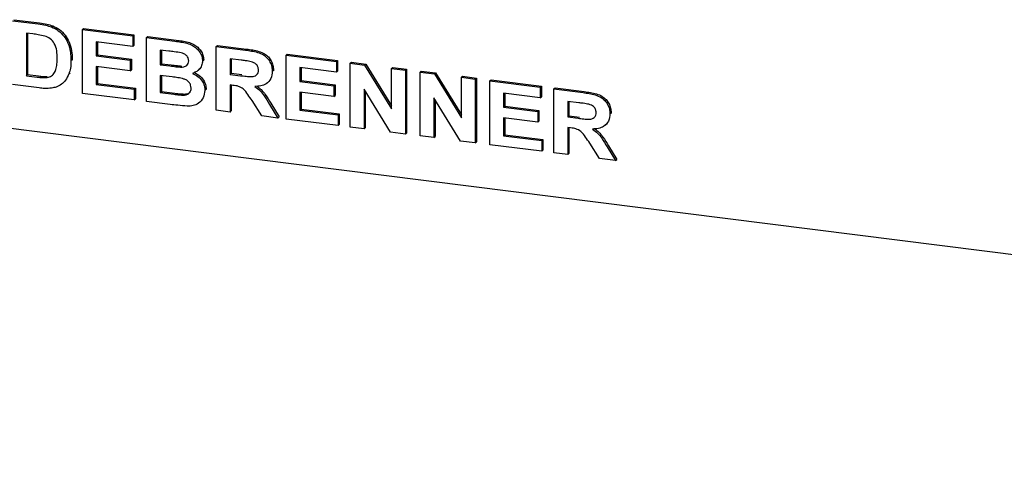
# Model space of a CAD drawing. Extents: x 5 to 415, y 5 to 292.
# Drawn here: x 269 to 298, y 75 to 88 of the extents above; entities that cross this region are included whole.
import ezdxf

# ---------------------------------------------------------------- set-up
doc = ezdxf.new("R2010")
doc.units = 0
doc.layers.add('SLD-0', color=179, linetype='CONTINUOUS')

msp = doc.modelspace()

# ---------------------------------------------------------------- linework, layer by layer
at = {"layer": 'SLD-0', "color": 179, "linetype": 'CONTINUOUS'}
for p, q in [((268.658, 88.311), (269.418, 88.215)), ((268.694, 88.342), (269.454, 88.246)), ((269.81, 88.13), (269.846, 88.161)), ((269.259, 87.921), (269.066, 87.945)), ((269.066, 87.945), (269.066, 86.688)), ((269.101, 87.941), (269.101, 86.719)), ((270.721, 88.051), (270.756, 88.082)), ((270.721, 86.165), (270.721, 88.051)), ((270.721, 88.051), (272.208, 87.863)), ((270.756, 88.082), (272.243, 87.895)), ((272.208, 87.863), (272.243, 87.895)), ((272.243, 87.895), (272.243, 87.58)), ((272.208, 87.549), (271.129, 87.685)), ((271.129, 87.685), (271.129, 87.274)), ((271.164, 87.681), (271.164, 87.305)), ((272.208, 87.863), (272.208, 87.549)), ((272.208, 87.549), (272.243, 87.58)), ((272.616, 87.812), (272.651, 87.843)), ((272.616, 87.812), (273.455, 87.706)), ((272.616, 85.926), (272.616, 87.812)), ((272.651, 87.843), (273.49, 87.737)), ((274.679, 87.552), (274.714, 87.583)), ((274.714, 87.583), (275.574, 87.475)), ((271.129, 87.274), (271.164, 87.305)), ((271.164, 87.305), (272.172, 87.178)), ((273.273, 87.415), (273.024, 87.446)), ((273.024, 87.446), (273.024, 87.011)), ((273.059, 87.442), (273.059, 87.042)), ((274.679, 85.667), (274.679, 87.552)), ((274.679, 87.552), (275.539, 87.444)), ((276.741, 87.292), (276.777, 87.323)), ((276.741, 85.407), (276.741, 87.292)), ((276.741, 87.292), (278.228, 87.105)), ((276.777, 87.323), (278.264, 87.136)), ((270.385, 87.132), (270.421, 87.163)), ((270.421, 87.163), (270.419, 87.142)), ((271.129, 87.274), (272.136, 87.147)), ((272.136, 87.147), (272.172, 87.178)), ((272.136, 87.147), (272.136, 86.833)), ((272.172, 87.178), (272.172, 86.864)), ((273.024, 87.011), (273.059, 87.042)), ((273.024, 87.011), (273.308, 86.975)), ((273.059, 87.042), (273.344, 87.007)), ((274.271, 87.129), (274.306, 87.16)), ((274.306, 87.16), (274.303, 87.143)), ((275.411, 87.146), (275.086, 87.187)), ((275.086, 87.187), (275.086, 86.727)), ((275.122, 87.182), (275.122, 86.758)), ((278.228, 87.105), (278.264, 87.136)), ((278.228, 87.105), (278.228, 86.791)), ((278.264, 87.136), (278.264, 86.822)), ((278.636, 87.054), (278.671, 87.085)), ((278.636, 85.168), (278.636, 87.054)), ((278.636, 87.054), (279.061, 87)), ((278.671, 87.085), (279.096, 87.031)), ((279.061, 87), (279.096, 87.031)), ((279.061, 87), (279.859, 85.706)), ((279.096, 87.031), (279.859, 85.795)), ((269.066, 86.688), (269.101, 86.719)), ((269.101, 86.719), (269.423, 86.679)), ((270.322, 86.739), (270.357, 86.77)), ((272.136, 86.833), (271.129, 86.96)), ((271.129, 86.96), (271.129, 86.428)), ((271.164, 86.955), (271.164, 86.459)), ((272.136, 86.833), (272.172, 86.864)), ((273.624, 86.942), (273.659, 86.973)), ((274.14, 86.843), (274.18, 86.878)), ((275.086, 86.727), (275.122, 86.758)), ((275.086, 86.727), (275.394, 86.688)), ((275.122, 86.758), (275.429, 86.72)), ((276.334, 86.821), (276.369, 86.852)), ((276.369, 86.852), (276.365, 86.836)), ((278.228, 86.791), (277.149, 86.927)), ((277.149, 86.927), (277.149, 86.516)), ((277.184, 86.922), (277.184, 86.547)), ((278.228, 86.791), (278.264, 86.822)), ((279.859, 86.899), (279.895, 86.931)), ((279.859, 86.899), (280.267, 86.848)), ((279.859, 85.706), (279.859, 86.899)), ((279.895, 86.931), (280.302, 86.879)), ((280.267, 86.848), (280.302, 86.879)), ((280.267, 86.848), (280.267, 84.962)), ((280.302, 86.879), (280.302, 84.994)), ((280.699, 86.794), (280.734, 86.825)), ((280.699, 84.908), (280.699, 86.794)), ((280.699, 86.794), (281.124, 86.74)), ((280.734, 86.825), (281.159, 86.771)), ((281.124, 86.74), (281.159, 86.771)), ((281.124, 86.74), (281.922, 85.446)), ((281.159, 86.771), (281.922, 85.535)), ((269.441, 86.326), (268.658, 86.425)), ((269.066, 86.688), (269.387, 86.647)), ((269.648, 86.633), (269.683, 86.664)), ((270.131, 86.458), (270.171, 86.493)), ((271.129, 86.428), (271.164, 86.459)), ((271.129, 86.428), (272.256, 86.286)), ((271.164, 86.459), (272.291, 86.317)), ((273.372, 86.653), (273.024, 86.697)), ((273.024, 86.697), (273.024, 86.189)), ((273.059, 86.693), (273.059, 86.22)), ((275.172, 86.402), (275.086, 86.413)), ((275.086, 86.413), (275.086, 85.615)), ((276.198, 86.486), (276.234, 86.517)), ((277.149, 86.516), (277.184, 86.547)), ((277.149, 86.516), (278.156, 86.389)), ((277.184, 86.547), (278.192, 86.42)), ((278.156, 86.389), (278.192, 86.42)), ((278.192, 86.42), (278.192, 86.106)), ((281.922, 86.64), (281.957, 86.671)), ((281.922, 85.446), (281.922, 86.64)), ((281.922, 86.64), (282.33, 86.588)), ((281.957, 86.671), (282.365, 86.619)), ((282.33, 86.588), (282.365, 86.619)), ((282.33, 86.588), (282.33, 84.703)), ((282.365, 86.619), (282.365, 84.734)), ((282.762, 86.534), (282.797, 86.565)), ((282.762, 84.648), (282.762, 86.534)), ((282.762, 86.534), (284.249, 86.346)), ((282.797, 86.565), (284.284, 86.378)), ((272.256, 85.972), (270.721, 86.165)), ((272.256, 86.286), (272.291, 86.317)), ((272.256, 86.286), (272.256, 85.972)), ((272.291, 86.317), (272.291, 86.003)), ((273.024, 86.189), (273.059, 86.22)), ((273.024, 86.189), (273.422, 86.139)), ((273.059, 86.22), (273.458, 86.17)), ((273.718, 86.114), (273.753, 86.145)), ((274.343, 86.255), (274.378, 86.287)), ((274.378, 86.287), (274.374, 86.271)), ((275.122, 86.408), (275.122, 85.646)), ((278.156, 86.074), (277.149, 86.201)), ((277.149, 86.201), (277.149, 85.67)), ((277.184, 86.197), (277.184, 85.701)), ((278.156, 86.389), (278.156, 86.074)), ((279.83, 85.018), (279.044, 86.291)), ((279.044, 86.291), (279.044, 85.117)), ((279.079, 86.234), (279.079, 85.148)), ((284.249, 86.032), (283.169, 86.168)), ((283.169, 86.168), (283.169, 85.757)), ((283.205, 86.164), (283.205, 85.788)), ((284.249, 86.346), (284.284, 86.378)), ((284.249, 86.346), (284.249, 86.032)), ((284.284, 86.378), (284.284, 86.063)), ((284.656, 86.295), (284.692, 86.326)), ((284.656, 84.409), (284.656, 86.295)), ((284.656, 86.295), (285.516, 86.187)), ((284.692, 86.326), (285.552, 86.218)), ((261.207, 86.073), (350.492, 74.824)), ((272.256, 85.972), (272.291, 86.003)), ((273.317, 85.838), (272.616, 85.926)), ((274.183, 85.898), (274.223, 85.934)), ((276.021, 85.497), (275.735, 85.954)), ((276.254, 85.841), (276.501, 85.437)), ((276.289, 85.872), (276.537, 85.468)), ((278.156, 86.074), (278.192, 86.106)), ((281.893, 84.758), (281.107, 86.031)), ((281.107, 86.031), (281.107, 84.857)), ((281.142, 85.974), (281.142, 84.888)), ((284.249, 86.032), (284.284, 86.063)), ((285.388, 85.889), (285.064, 85.929)), ((285.064, 85.929), (285.064, 85.47)), ((285.099, 85.925), (285.099, 85.501)), ((275.086, 85.615), (274.679, 85.667)), ((275.086, 85.615), (275.122, 85.646)), ((277.149, 85.67), (277.184, 85.701)), ((277.149, 85.67), (278.276, 85.528)), ((277.184, 85.701), (278.312, 85.559)), ((278.276, 85.528), (278.312, 85.559)), ((278.312, 85.559), (278.312, 85.244)), ((283.169, 85.757), (283.205, 85.788)), ((283.169, 85.757), (284.177, 85.63)), ((283.205, 85.788), (284.212, 85.661)), ((284.177, 85.63), (284.212, 85.661)), ((284.177, 85.63), (284.177, 85.316)), ((284.212, 85.661), (284.212, 85.347)), ((286.311, 85.564), (286.347, 85.595)), ((286.347, 85.595), (286.343, 85.579)), ((276.501, 85.437), (276.021, 85.497)), ((276.501, 85.437), (276.537, 85.468)), ((278.276, 85.213), (276.741, 85.407)), ((278.276, 85.528), (278.276, 85.213)), ((284.177, 85.316), (283.169, 85.443)), ((283.169, 85.443), (283.169, 84.911)), ((283.205, 85.438), (283.205, 84.942)), ((284.177, 85.316), (284.212, 85.347)), ((285.064, 85.47), (285.099, 85.501)), ((285.064, 85.47), (285.371, 85.431)), ((285.099, 85.501), (285.407, 85.463)), ((286.176, 85.229), (286.211, 85.26)), ((278.276, 85.213), (278.312, 85.244)), ((279.044, 85.117), (278.636, 85.168)), ((279.044, 85.117), (279.079, 85.148)), ((280.267, 84.962), (279.83, 85.018)), ((280.267, 84.962), (280.302, 84.994)), ((285.15, 85.145), (285.064, 85.156)), ((285.064, 85.156), (285.064, 84.358)), ((285.099, 85.151), (285.099, 84.389)), ((281.107, 84.857), (280.699, 84.908)), ((281.107, 84.857), (281.142, 84.888)), ((282.33, 84.703), (281.893, 84.758)), ((282.33, 84.703), (282.365, 84.734)), ((283.169, 84.911), (283.205, 84.942)), ((283.169, 84.911), (284.297, 84.769)), ((283.205, 84.942), (284.332, 84.8)), ((284.297, 84.769), (284.332, 84.8)), ((284.297, 84.769), (284.297, 84.455)), ((284.332, 84.8), (284.332, 84.486)), ((285.999, 84.24), (285.713, 84.697)), ((284.297, 84.455), (282.762, 84.648)), ((284.297, 84.455), (284.332, 84.486)), ((285.064, 84.358), (284.656, 84.409)), ((285.064, 84.358), (285.099, 84.389)), ((286.231, 84.584), (286.479, 84.18)), ((286.267, 84.615), (286.515, 84.211)), ((286.479, 84.18), (285.999, 84.24)), ((286.479, 84.18), (286.515, 84.211))]:
    msp.add_line(p, q, dxfattribs=at)
for points, knots in [([(269.418, 88.215), (269.492, 88.205), (269.624, 88.188), (269.753, 88.147), (269.81, 88.13)], [0, 0, 0, 0, 0.560201, 1, 1, 1, 1]), ([(269.454, 88.246), (269.528, 88.236), (269.659, 88.219), (269.789, 88.179), (269.846, 88.161)], [0, 0, 0, 0, 0.560201, 1, 1, 1, 1]), ([(269.846, 88.161), (269.915, 88.127), (270.053, 88.06), (270.219, 87.888), (270.343, 87.674), (270.412, 87.424), (270.418, 87.25), (270.421, 87.163)], [0, 0, 0, 0, 0.186508, 0.37299, 0.559682, 0.779634, 1, 1, 1, 1]), ([(269.613, 87.858), (269.547, 87.873), (269.429, 87.899), (269.311, 87.914), (269.259, 87.921)], [0, 0, 0, 0, 0.559789, 1, 1, 1, 1]), ([(269.81, 88.13), (269.879, 88.096), (270.018, 88.029), (270.183, 87.857), (270.308, 87.642), (270.377, 87.393), (270.382, 87.219), (270.385, 87.132)], [0, 0, 0, 0, 0.186508, 0.37299, 0.559682, 0.779634, 1, 1, 1, 1]), ([(269.978, 87.201), (269.976, 87.275), (269.973, 87.422), (269.913, 87.629), (269.78, 87.79), (269.668, 87.835), (269.613, 87.858)], [0, 0, 0, 0, 0.281125, 0.560855, 0.780097, 1, 1, 1, 1]), ([(273.455, 87.706), (273.514, 87.698), (273.632, 87.682), (273.809, 87.651), (273.969, 87.592), (274.097, 87.5), (274.19, 87.392), (274.259, 87.265), (274.267, 87.174), (274.271, 87.129)], [0, 0, 0, 0, 0.166998, 0.333944, 0.500464, 0.625449, 0.750384, 0.875201, 1, 1, 1, 1]), ([(273.49, 87.737), (273.549, 87.73), (273.667, 87.714), (273.844, 87.682), (274.004, 87.624), (274.133, 87.531), (274.226, 87.423), (274.295, 87.296), (274.302, 87.206), (274.306, 87.16)], [0, 0, 0, 0, 0.166998, 0.333944, 0.500464, 0.625449, 0.750384, 0.875201, 1, 1, 1, 1]), ([(273.645, 87.362), (273.575, 87.373), (273.452, 87.393), (273.328, 87.408), (273.273, 87.415)], [0, 0, 0, 0, 0.559958, 1, 1, 1, 1]), ([(273.863, 87.126), (273.86, 87.158), (273.853, 87.222), (273.774, 87.322), (273.694, 87.347), (273.645, 87.362)], [0, 0, 0, 0, 0.280457, 0.560173, 1, 1, 1, 1]), ([(275.539, 87.444), (275.599, 87.435), (275.719, 87.419), (275.899, 87.38), (276.062, 87.318), (276.187, 87.213), (276.27, 87.093), (276.325, 86.959), (276.331, 86.867), (276.334, 86.821)], [0, 0, 0, 0, 0.167005, 0.333955, 0.500388, 0.625238, 0.750131, 0.875016, 1, 1, 1, 1]), ([(275.574, 87.475), (275.634, 87.467), (275.755, 87.45), (275.935, 87.411), (276.097, 87.349), (276.222, 87.244), (276.306, 87.125), (276.36, 86.99), (276.366, 86.898), (276.369, 86.852)], [0, 0, 0, 0, 0.167005, 0.333955, 0.500388, 0.625238, 0.750131, 0.875016, 1, 1, 1, 1]), ([(269.648, 86.633), (269.693, 86.64), (269.785, 86.655), (269.89, 86.745), (269.946, 86.879), (269.975, 87.033), (269.977, 87.145), (269.978, 87.201)], [0, 0, 0, 0, 0.186601, 0.372063, 0.558919, 0.779334, 1, 1, 1, 1]), ([(270.385, 87.132), (270.383, 87.056), (270.38, 86.92), (270.34, 86.794), (270.322, 86.739)], [0, 0, 0, 0, 0.560083, 1, 1, 1, 1]), ([(273.344, 87.007), (273.403, 86.999), (273.508, 86.985), (273.613, 86.977), (273.659, 86.973)], [0, 0, 0, 0, 0.5600401, 1, 1, 1, 1]), ([(273.624, 86.942), (273.657, 86.943), (273.722, 86.945), (273.804, 86.982), (273.856, 87.048), (273.861, 87.1), (273.863, 87.126)], [0, 0, 0, 0, 0.280657, 0.560394, 0.780013, 1, 1, 1, 1]), ([(274.271, 87.129), (274.266, 87.079), (274.255, 86.98), (274.177, 86.87), (274.082, 86.794), (274.011, 86.77), (273.975, 86.757)], [0, 0, 0, 0, 0.279498, 0.559322, 0.779657, 1, 1, 1, 1]), ([(275.714, 87.101), (275.657, 87.111), (275.556, 87.128), (275.455, 87.14), (275.411, 87.146)], [0, 0, 0, 0, 0.559929, 1, 1, 1, 1]), ([(275.926, 86.856), (275.923, 86.888), (275.917, 86.952), (275.842, 87.054), (275.762, 87.083), (275.714, 87.101)], [0, 0, 0, 0, 0.280718, 0.560637, 1, 1, 1, 1]), ([(270.322, 86.739), (270.292, 86.673), (270.238, 86.555), (270.143, 86.471), (270.102, 86.434)], [0, 0, 0, 0, 0.559939, 1, 1, 1, 1]), ([(273.308, 86.975), (273.367, 86.968), (273.473, 86.954), (273.578, 86.946), (273.624, 86.942)], [0, 0, 0, 0, 0.5600401, 1, 1, 1, 1]), ([(273.975, 86.757), (274.031, 86.73), (274.142, 86.677), (274.264, 86.544), (274.333, 86.397), (274.339, 86.303), (274.343, 86.255)], [0, 0, 0, 0, 0.280214, 0.559685, 0.779724, 1, 1, 1, 1]), ([(274.011, 86.788), (274.066, 86.762), (274.178, 86.708), (274.299, 86.575), (274.368, 86.428), (274.375, 86.334), (274.378, 86.287)], [0, 0, 0, 0, 0.280214, 0.559685, 0.779724, 1, 1, 1, 1]), ([(275.394, 86.688), (275.449, 86.682), (275.558, 86.67), (275.696, 86.655), (275.804, 86.668), (275.874, 86.706), (275.92, 86.773), (275.924, 86.828), (275.926, 86.856)], [0, 0, 0, 0, 0.250589, 0.50109, 0.625955, 0.750641, 0.875198, 1, 1, 1, 1]), ([(276.334, 86.821), (276.326, 86.746), (276.311, 86.595), (276.168, 86.443), (275.993, 86.377), (275.876, 86.371), (275.818, 86.368)], [0, 0, 0, 0, 0.279565, 0.558464, 0.778961, 1, 1, 1, 1]), ([(269.387, 86.647), (269.436, 86.641), (269.523, 86.63), (269.61, 86.632), (269.648, 86.633)], [0, 0, 0, 0, 0.560178, 1, 1, 1, 1]), ([(269.423, 86.679), (269.472, 86.672), (269.559, 86.661), (269.645, 86.663), (269.683, 86.664)], [0, 0, 0, 0, 0.560178, 1, 1, 1, 1]), ([(270.102, 86.434), (270.051, 86.403), (269.961, 86.349), (269.856, 86.329), (269.809, 86.32)], [0, 0, 0, 0, 0.559354, 1, 1, 1, 1]), ([(273.935, 86.323), (273.933, 86.353), (273.928, 86.413), (273.878, 86.495), (273.806, 86.556), (273.693, 86.604), (273.547, 86.629), (273.43, 86.645), (273.372, 86.653)], [0, 0, 0, 0, 0.124796, 0.249369, 0.374108, 0.499088, 0.749464, 1, 1, 1, 1]), ([(269.809, 86.32), (269.741, 86.315), (269.62, 86.305), (269.495, 86.32), (269.441, 86.326)], [0, 0, 0, 0, 0.559656, 1, 1, 1, 1]), ([(273.422, 86.139), (273.478, 86.132), (273.576, 86.119), (273.675, 86.115), (273.718, 86.114)], [0, 0, 0, 0, 0.560155, 1, 1, 1, 1]), ([(273.458, 86.17), (273.513, 86.163), (273.612, 86.15), (273.71, 86.146), (273.753, 86.145)], [0, 0, 0, 0, 0.560155, 1, 1, 1, 1]), ([(273.718, 86.114), (273.75, 86.117), (273.814, 86.125), (273.889, 86.174), (273.93, 86.245), (273.933, 86.297), (273.935, 86.323)], [0, 0, 0, 0, 0.280222, 0.559616, 0.779587, 1, 1, 1, 1]), ([(273.753, 86.145), (273.786, 86.148), (273.844, 86.153), (273.888, 86.188), (273.907, 86.203)], [0, 0, 0, 0, 0.563841, 1, 1, 1, 1]), ([(274.343, 86.255), (274.332, 86.18), (274.31, 86.029), (274.172, 85.871), (273.999, 85.793), (273.879, 85.789), (273.82, 85.788)], [0, 0, 0, 0, 0.279395, 0.558979, 0.779215, 1, 1, 1, 1]), ([(275.735, 85.954), (275.694, 86.013), (275.613, 86.129), (275.498, 86.298), (275.33, 86.383), (275.225, 86.396), (275.172, 86.402)], [0, 0, 0, 0, 0.2809031, 0.5610765, 0.7794344, 1, 1, 1, 1]), ([(275.818, 86.368), (275.87, 86.329), (275.973, 86.252), (276.118, 86.07), (276.202, 85.928), (276.254, 85.841)], [0, 0, 0, 0, 0.279977, 0.559714, 1, 1, 1, 1]), ([(275.883, 86.374), (275.924, 86.343), (276.017, 86.274), (276.153, 86.101), (276.238, 85.959), (276.289, 85.872)], [0, 0, 0, 0, 0.23738, 0.533666, 1, 1, 1, 1]), ([(285.516, 86.187), (285.577, 86.178), (285.697, 86.162), (285.877, 86.123), (286.04, 86.06), (286.165, 85.956), (286.248, 85.836), (286.303, 85.702), (286.308, 85.61), (286.311, 85.564)], [0, 0, 0, 0, 0.167005, 0.333955, 0.500388, 0.625238, 0.750131, 0.875016, 1, 1, 1, 1]), ([(285.552, 86.218), (285.612, 86.21), (285.733, 86.193), (285.912, 86.154), (286.075, 86.092), (286.2, 85.987), (286.283, 85.868), (286.338, 85.733), (286.344, 85.641), (286.347, 85.595)], [0, 0, 0, 0, 0.167005, 0.333955, 0.500388, 0.625238, 0.750131, 0.875016, 1, 1, 1, 1]), ([(273.82, 85.788), (273.726, 85.795), (273.559, 85.809), (273.391, 85.829), (273.317, 85.838)], [0, 0, 0, 0, 0.5599625, 1, 1, 1, 1]), ([(285.691, 85.844), (285.635, 85.854), (285.534, 85.871), (285.433, 85.883), (285.388, 85.889)], [0, 0, 0, 0, 0.559929, 1, 1, 1, 1]), ([(285.904, 85.599), (285.901, 85.631), (285.895, 85.695), (285.819, 85.797), (285.74, 85.826), (285.691, 85.844)], [0, 0, 0, 0, 0.280718, 0.560637, 1, 1, 1, 1]), ([(285.371, 85.431), (285.426, 85.425), (285.536, 85.412), (285.674, 85.398), (285.782, 85.411), (285.851, 85.449), (285.897, 85.516), (285.901, 85.571), (285.904, 85.599)], [0, 0, 0, 0, 0.250589, 0.50109, 0.625955, 0.750641, 0.875198, 1, 1, 1, 1]), ([(286.311, 85.564), (286.304, 85.489), (286.288, 85.338), (286.145, 85.186), (285.971, 85.12), (285.854, 85.114), (285.796, 85.111)], [0, 0, 0, 0, 0.279565, 0.558464, 0.778961, 1, 1, 1, 1]), ([(285.713, 84.697), (285.672, 84.756), (285.591, 84.872), (285.475, 85.04), (285.308, 85.126), (285.203, 85.139), (285.15, 85.145)], [0, 0, 0, 0, 0.2809031, 0.5610765, 0.7794344, 1, 1, 1, 1]), ([(285.796, 85.111), (285.847, 85.072), (285.951, 84.995), (286.096, 84.813), (286.18, 84.671), (286.231, 84.584)], [0, 0, 0, 0, 0.279977, 0.559714, 1, 1, 1, 1]), ([(285.861, 85.117), (285.902, 85.086), (285.995, 85.017), (286.131, 84.844), (286.215, 84.702), (286.267, 84.615)], [0, 0, 0, 0, 0.23738, 0.533666, 1, 1, 1, 1])]:
    msp.add_open_spline(points, degree=3, knots=knots, dxfattribs=at)

doc.saveas('drawing.dxf')
